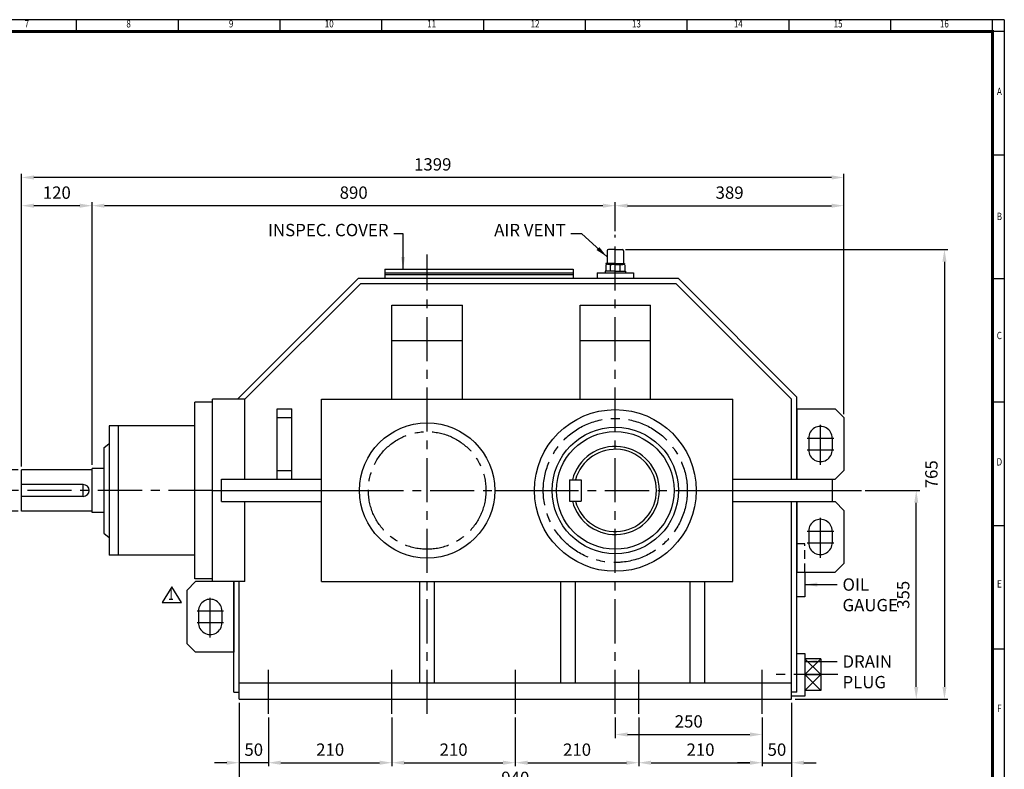
# Model space of a CAD drawing. Units: millimetres. Extents: x 90 to 2900, y 70 to 2000.
# Drawn here: x 1225 to 2900, y 725 to 2000 of the extents above; entities that cross this region are included whole.
import ezdxf
from ezdxf.enums import TextEntityAlignment as Align

# ---------------------------------------------------------------- set-up
doc = ezdxf.new("R2010")
doc.units = ezdxf.units.MM
doc.header["$LTSCALE"] = 60
doc.linetypes.add('CENTER', pattern=[2, 1.25, -0.25, 0.25, -0.25])
doc.linetypes.add('HIDDEN', pattern=[0.375, 0.25, -0.125])
doc.layers.get('0').update_dxf_attribs({"linetype": 'CONTINUOUS', "lineweight": 30})
doc.layers.get('DEFPOINTS').update_dxf_attribs({"linetype": 'CONTINUOUS'})
for name, color, linetype in [('C', 1, 'CENTER'), ('CENTER', 1, 'CENTER'), ('D', 7, 'CONTINUOUS'), ('H', 4, 'HIDDEN'), ('O', 3, 'CONTINUOUS')]:
    doc.layers.add(name, color=color, linetype=linetype)
doc.styles.add('ROMANS', font='romans.shx', dxfattribs={"width": 0.7, "height": 3.5, "bigfont": 'whgtxt.shx'})
doc.styles.get("Standard").update_dxf_attribs({"font": 'romans.shx', "width": 0.8, "bigfont": 'whgtxt.shx'})
doc.dimstyles.new('AM_ISO', dxfattribs={"dimtxt": 3.5, "dimasz": 3.5, "dimexe": 1, "dimexo": 1, "dimgap": 1.5, "dimtad": 1, "dimdsep": 46, "dimtxsty": 'Standard', "dimcen": 0, "dimclrd": 256, "dimclre": 256, "dimclrt": 3, "dimadec": 0, "dimazin": 2, "dimtp": 0.1, "dimtm": 0.1, "dimtfac": 0.71, "dimtmove": 0, "dimatfit": 3, "dimfxl": 1, "dimlwd": -1, "dimlwe": -1, "dimarcsym": 1})
doc.dimstyles.new('AM_ISO$7', dxfattribs={"dimtxt": 3.5, "dimasz": 3.5, "dimexe": 1, "dimexo": 1, "dimgap": 1.5, "dimtad": 1, "dimdsep": 46, "dimtxsty": 'Standard', "dimcen": 0, "dimclrd": 256, "dimclre": 256, "dimclrt": 3, "dimadec": 0, "dimazin": 2, "dimtp": 0.1, "dimtm": 0.1, "dimtfac": 0.71, "dimtmove": 0, "dimatfit": 3, "dimfxl": 1, "dimlwd": -1, "dimlwe": -1, "dimarcsym": 1})

# ---------------------------------------------------------------- blocks, each defined once
blk = doc.blocks.new('HS_A2양식_S(420X594MM)')
for p, q in [((580, 400), (18, 400)), ((264.37, 396), (264.37, 400)), ((299, 396), (299, 400)), ((333.62, 396), (333.62, 400)), ((368.25, 396), (368.25, 400)), ((402.87, 396), (402.87, 400)), ((437.5, 396), (437.5, 400)), ((472.12, 396), (472.12, 400)), ((506.75, 396), (506.75, 400)), ((541.37, 396), (541.37, 400)), ((576, 396), (576, 399.96)), ((580, 396), (18, 396)), ((576, 396), (576, 14)), ((576, 354), (580, 354)), ((576, 312), (580, 312)), ((576, 270), (580, 270)), ((576, 228), (580, 228)), ((576, 186), (580, 186))]:
    blk.add_line(p, q)
at = {"color": 0}
blk.add_line((580, 400), (580, 14), dxfattribs=at)
at = {"color": 3, "const_width": 1}
blk.add_lwpolyline([(22, 18), (576, 18), (576, 396), (22, 396), (22, 17.5)], dxfattribs=at)
at = {"style": 'ROMANS', "width": 0.8}
for s, p in [('7', (247.46, 398.29)), ('8', (282.07, 398.29)), ('9', (316.96, 398.29)), ('10', (350.32, 398.29)), ('11', (385.16, 398.29)), ('12', (420.35, 398.29)), ('13', (454.84, 398.29)), ('14', (489.49, 398.29)), ('15', (523.45, 398.29)), ('16', (559.6, 398.29)), ('A', (578.32, 375.28)), ('B', (578.32, 332.77)), ('C', (578.32, 292.26)), ('D', (578.32, 249.29)), ('E', (578.32, 207.78)), ('F', (578.32, 165.44))]:
    blk.add_text(s, height=2.5, dxfattribs=at).set_placement(p, align=Align.MIDDLE)
blk = doc.blocks.new('*D5')
at = {"linetype": 'ByBlock', "transparency": 16777216}
for p, q in [((1598.2, 838.4), (1598.2, 682.4)), ((2538.2, 838.4), (2538.2, 682.4)), ((1619.2, 688.4), (2517.2, 688.4))]:
    blk.add_line(p, q, dxfattribs=at)
at = {"transparency": 16777216}
for points in [[(1619.2, 691.9), (1619.2, 684.9), (1598.2, 688.4)], [(2517.2, 691.9), (2517.2, 684.9), (2538.2, 688.4)]]:
    blk.add_solid(points, dxfattribs=at)
at = {"layer": 'DEFPOINTS', "color": 0, "transparency": 16777216}
for p in [(1598.2, 844.4), (2538.2, 844.4), (2538.2, 688.4)]:
    blk.add_point(p, dxfattribs=at)
at = {"transparency": 16777216, "insert": (2068.2, 707.9), "char_height": 21, "attachment_point": 5}
blk.add_mtext('940', dxfattribs=at)
blk = doc.blocks.new('*D6')
at = {"linetype": 'ByBlock', "transparency": 16777216}
for p, q in [((2278.2, 813.4), (2278.2, 730.4)), ((2488.2, 813.4), (2488.2, 730.4)), ((2299.2, 736.4), (2467.2, 736.4))]:
    blk.add_line(p, q, dxfattribs=at)
at = {"transparency": 16777216}
for points in [[(2299.2, 739.9), (2299.2, 732.9), (2278.2, 736.4)], [(2467.2, 739.9), (2467.2, 732.9), (2488.2, 736.4)]]:
    blk.add_solid(points, dxfattribs=at)
at = {"layer": 'DEFPOINTS', "color": 0, "transparency": 16777216}
for p in [(2278.2, 819.4), (2488.2, 819.4), (2488.2, 736.4)]:
    blk.add_point(p, dxfattribs=at)
at = {"transparency": 16777216, "insert": (2383.2, 755.9), "char_height": 21, "attachment_point": 5}
blk.add_mtext('210', dxfattribs=at)
blk = doc.blocks.new('*D7')
at = {"linetype": 'ByBlock', "transparency": 16777216}
for p, q in [((2238.2, 813.4), (2238.2, 778.4)), ((2259.2, 784.4), (2467.2, 784.4))]:
    blk.add_line(p, q, dxfattribs=at)
at = {"transparency": 16777216}
for points in [[(2259.2, 787.9), (2259.2, 780.9), (2238.2, 784.4)], [(2467.2, 787.9), (2467.2, 780.9), (2488.2, 784.4)]]:
    blk.add_solid(points, dxfattribs=at)
at = {"layer": 'DEFPOINTS', "color": 0, "transparency": 16777216}
for p in [(2238.2, 819.4), (2488.2, 784.4), (2488.2, 784.4)]:
    blk.add_point(p, dxfattribs=at)
at = {"transparency": 16777216, "insert": (2363.2, 803.9), "char_height": 21, "attachment_point": 5}
blk.add_mtext('250', dxfattribs=at)
blk = doc.blocks.new('*D8')
at = {"linetype": 'ByBlock', "transparency": 16777216}
for p, q in [((2467.2, 736.4), (2446.2, 736.4)), ((2488.2, 736.4), (2538.2, 736.4)), ((2559.2, 736.4), (2580.2, 736.4))]:
    blk.add_line(p, q, dxfattribs=at)
at = {"transparency": 16777216}
for points in [[(2467.2, 739.9), (2467.2, 732.9), (2488.2, 736.4)], [(2559.2, 739.9), (2559.2, 732.9), (2538.2, 736.4)]]:
    blk.add_solid(points, dxfattribs=at)
at = {"layer": 'DEFPOINTS', "color": 0, "transparency": 16777216}
for p in [(2488.2, 736.4), (2538.2, 736.4), (2538.2, 736.4)]:
    blk.add_point(p, dxfattribs=at)
at = {"transparency": 16777216, "insert": (2513.2, 755.9), "char_height": 21, "attachment_point": 5}
blk.add_mtext('50', dxfattribs=at)
blk = doc.blocks.new('*D9')
at = {"linetype": 'ByBlock', "transparency": 16777216}
for p, q in [((2068.2, 813.4), (2068.2, 730.4)), ((2089.2, 736.4), (2257.2, 736.4))]:
    blk.add_line(p, q, dxfattribs=at)
at = {"transparency": 16777216}
for points in [[(2089.2, 739.9), (2089.2, 732.9), (2068.2, 736.4)], [(2257.2, 739.9), (2257.2, 732.9), (2278.2, 736.4)]]:
    blk.add_solid(points, dxfattribs=at)
at = {"layer": 'DEFPOINTS', "color": 0, "transparency": 16777216}
for p in [(2068.2, 819.4), (2278.2, 736.4), (2278.2, 736.4)]:
    blk.add_point(p, dxfattribs=at)
at = {"transparency": 16777216, "insert": (2173.2, 755.9), "char_height": 21, "attachment_point": 5}
blk.add_mtext('210', dxfattribs=at)
blk = doc.blocks.new('*D10')
at = {"linetype": 'ByBlock', "transparency": 16777216}
for p, q in [((1858.2, 813.4), (1858.2, 730.4)), ((1879.2, 736.4), (2047.2, 736.4))]:
    blk.add_line(p, q, dxfattribs=at)
at = {"transparency": 16777216}
for points in [[(1879.2, 739.9), (1879.2, 732.9), (1858.2, 736.4)], [(2047.2, 739.9), (2047.2, 732.9), (2068.2, 736.4)]]:
    blk.add_solid(points, dxfattribs=at)
at = {"layer": 'DEFPOINTS', "color": 0, "transparency": 16777216}
for p in [(1858.2, 819.4), (2068.2, 736.4), (2068.2, 736.4)]:
    blk.add_point(p, dxfattribs=at)
at = {"transparency": 16777216, "insert": (1963.2, 755.9), "char_height": 21, "attachment_point": 5}
blk.add_mtext('210', dxfattribs=at)
blk = doc.blocks.new('*D11')
at = {"linetype": 'ByBlock', "transparency": 16777216}
for p, q in [((1648.2, 813.4), (1648.2, 730.4)), ((1669.2, 736.4), (1837.2, 736.4))]:
    blk.add_line(p, q, dxfattribs=at)
at = {"transparency": 16777216}
for points in [[(1669.2, 739.9), (1669.2, 732.9), (1648.2, 736.4)], [(1837.2, 739.9), (1837.2, 732.9), (1858.2, 736.4)]]:
    blk.add_solid(points, dxfattribs=at)
at = {"layer": 'DEFPOINTS', "color": 0, "transparency": 16777216}
for p in [(1648.2, 819.4), (1858.2, 736.4), (1858.2, 736.4)]:
    blk.add_point(p, dxfattribs=at)
at = {"transparency": 16777216, "insert": (1753.2, 755.9), "char_height": 21, "attachment_point": 5}
blk.add_mtext('210', dxfattribs=at)
blk = doc.blocks.new('*D12')
at = {"linetype": 'ByBlock', "transparency": 16777216}
for p, q in [((1577.2, 736.4), (1556.2, 736.4)), ((1648.2, 736.4), (1598.2, 736.4)), ((1669.2, 736.4), (1690.2, 736.4))]:
    blk.add_line(p, q, dxfattribs=at)
at = {"transparency": 16777216}
for points in [[(1577.2, 739.9), (1577.2, 732.9), (1598.2, 736.4)], [(1669.2, 739.9), (1669.2, 732.9), (1648.2, 736.4)]]:
    blk.add_solid(points, dxfattribs=at)
at = {"layer": 'DEFPOINTS', "color": 0, "transparency": 16777216}
for p in [(1598.2, 736.4), (1598.2, 736.4), (1648.2, 736.4)]:
    blk.add_point(p, dxfattribs=at)
at = {"transparency": 16777216, "insert": (1623.2, 755.9), "char_height": 21, "attachment_point": 5}
blk.add_mtext('50', dxfattribs=at)
blk = doc.blocks.new('*D17')
at = {"linetype": 'ByBlock', "transparency": 16777216}
for p, q in [((1228.2, 1240.4), (1228.2, 1737.7)), ((2606.2, 1731.7), (1249.2, 1731.7)), ((2627.2, 1329.4), (2627.2, 1737.7))]:
    blk.add_line(p, q, dxfattribs=at)
at = {"transparency": 16777216}
for points in [[(1249.2, 1735.2), (1249.2, 1728.2), (1228.2, 1731.7)], [(2606.2, 1735.2), (2606.2, 1728.2), (2627.2, 1731.7)]]:
    blk.add_solid(points, dxfattribs=at)
at = {"layer": 'DEFPOINTS', "color": 0, "transparency": 16777216}
for p in [(1228.2, 1731.7), (2627.2, 1323.4), (1228.2, 1234.4)]:
    blk.add_point(p, dxfattribs=at)
at = {"transparency": 16777216, "insert": (1927.7, 1751.2), "char_height": 21, "attachment_point": 5}
blk.add_mtext('1399', dxfattribs=at)
blk = doc.blocks.new('*D18')
at = {"linetype": 'ByBlock', "transparency": 16777216}
blk.add_line((2259.2, 1683.7), (2606.2, 1683.7), dxfattribs=at)
at = {"transparency": 16777216}
for points in [[(2259.2, 1687.2), (2259.2, 1680.2), (2238.2, 1683.7)], [(2606.2, 1687.2), (2606.2, 1680.2), (2627.2, 1683.7)]]:
    blk.add_solid(points, dxfattribs=at)
at = {"layer": 'DEFPOINTS', "color": 0, "transparency": 16777216}
for p in [(2238.2, 1683.7), (2627.2, 1683.7), (2627.2, 1683.7)]:
    blk.add_point(p, dxfattribs=at)
at = {"transparency": 16777216, "insert": (2432.7, 1703.2), "char_height": 21, "attachment_point": 5}
blk.add_mtext('389', dxfattribs=at)
blk = doc.blocks.new('*D19')
at = {"linetype": 'ByBlock', "transparency": 16777216}
for p, q in [((1348.2, 1242.9), (1348.2, 1689.7)), ((2217.2, 1683.7), (1369.2, 1683.7)), ((2238.2, 1640.4), (2238.2, 1689.7))]:
    blk.add_line(p, q, dxfattribs=at)
at = {"transparency": 16777216}
for points in [[(1369.2, 1687.2), (1369.2, 1680.2), (1348.2, 1683.7)], [(2217.2, 1687.2), (2217.2, 1680.2), (2238.2, 1683.7)]]:
    blk.add_solid(points, dxfattribs=at)
at = {"layer": 'DEFPOINTS', "color": 0, "transparency": 16777216}
for p in [(1348.2, 1683.7), (2238.2, 1634.4), (1348.2, 1236.9)]:
    blk.add_point(p, dxfattribs=at)
at = {"transparency": 16777216, "insert": (1793.2, 1703.2), "char_height": 21, "attachment_point": 5}
blk.add_mtext('890', dxfattribs=at)
blk = doc.blocks.new('*D20')
at = {"linetype": 'ByBlock', "transparency": 16777216}
blk.add_line((1327.2, 1683.7), (1249.2, 1683.7), dxfattribs=at)
at = {"transparency": 16777216}
for points in [[(1249.2, 1687.2), (1249.2, 1680.2), (1228.2, 1683.7)], [(1327.2, 1687.2), (1327.2, 1680.2), (1348.2, 1683.7)]]:
    blk.add_solid(points, dxfattribs=at)
at = {"layer": 'DEFPOINTS', "color": 0, "transparency": 16777216}
for p in [(1228.2, 1683.7), (1228.2, 1683.7), (1348.2, 1683.7)]:
    blk.add_point(p, dxfattribs=at)
at = {"transparency": 16777216, "insert": (1288.2, 1703.2), "char_height": 21, "attachment_point": 5}
blk.add_mtext('120', dxfattribs=at)
blk = doc.blocks.new('*D21')
at = {"linetype": 'ByBlock', "transparency": 16777216}
for p, q in [((2255.7, 1609.4), (2804.2, 1609.4)), ((2798.2, 1588.4), (2798.2, 865.4)), ((2544.2, 844.4), (2804.2, 844.4))]:
    blk.add_line(p, q, dxfattribs=at)
at = {"transparency": 16777216}
for points in [[(2794.7, 1588.4), (2801.7, 1588.4), (2798.2, 1609.4)], [(2794.7, 865.4), (2801.7, 865.4), (2798.2, 844.4)]]:
    blk.add_solid(points, dxfattribs=at)
at = {"layer": 'DEFPOINTS', "color": 0, "transparency": 16777216}
for p in [(2249.7, 1609.4), (2538.2, 844.4), (2798.2, 844.4)]:
    blk.add_point(p, dxfattribs=at)
at = {"transparency": 16777216, "insert": (2778.7, 1226.9), "char_height": 21, "attachment_point": 5, "rotation": 90}
blk.add_mtext('765', dxfattribs=at)
blk = doc.blocks.new('*D22')
at = {"linetype": 'ByBlock', "transparency": 16777216}
for p, q in [((2663.2, 1199.4), (2756.2, 1199.4)), ((2750.2, 865.4), (2750.2, 1178.4))]:
    blk.add_line(p, q, dxfattribs=at)
at = {"transparency": 16777216}
for points in [[(2746.7, 1178.4), (2753.7, 1178.4), (2750.2, 1199.4)], [(2746.7, 865.4), (2753.7, 865.4), (2750.2, 844.4)]]:
    blk.add_solid(points, dxfattribs=at)
at = {"layer": 'DEFPOINTS', "color": 0, "transparency": 16777216}
for p in [(2657.2, 1199.4), (2750.2, 1199.4), (2750.2, 844.4)]:
    blk.add_point(p, dxfattribs=at)
at = {"transparency": 16777216, "insert": (2730.7, 1021.9), "char_height": 21, "attachment_point": 5, "rotation": 90}
blk.add_mtext('355', dxfattribs=at)
blk = doc.blocks.new('*D24')
at = {"linetype": 'ByBlock', "transparency": 16777216}
for p, q in [((1222.2, 1234.4), (1162.2, 1234.4)), ((1168.2, 1185.4), (1168.2, 1213.4)), ((1222.2, 1164.4), (1162.2, 1164.4))]:
    blk.add_line(p, q, dxfattribs=at)
at = {"transparency": 16777216}
for points in [[(1164.7, 1213.4), (1171.7, 1213.4), (1168.2, 1234.4)], [(1164.7, 1185.4), (1171.7, 1185.4), (1168.2, 1164.4)]]:
    blk.add_solid(points, dxfattribs=at)
at = {"layer": 'DEFPOINTS', "color": 0, "transparency": 16777216}
for p in [(1168.2, 1234.4), (1228.2, 1234.4), (1228.2, 1164.4)]:
    blk.add_point(p, dxfattribs=at)
at = {"transparency": 16777216, "insert": (1148.7, 1199.4), "char_height": 21, "attachment_point": 5, "rotation": 90}
blk.add_mtext('%%C70m6', dxfattribs=at)

msp = doc.modelspace()

# ---------------------------------------------------------------- linework, layer by layer
for p, q in [((1483.68, 1035.4222), (1467.18, 1009.0222)), ((1500.18, 1009.0222), (1483.68, 1035.4222)), ((1467.18, 1009.0222), (1500.18, 1009.0222))]:
    msp.add_line(p, q)
at = {"layer": 'C', "linetype": 'CENTER'}
for p, q in [((2238.2141, 819.3984), (2238.2141, 1634.3984)), ((1918.2141, 819.3984), (1918.2141, 1600.6984)), ((1553.2141, 1199.3984), (1203.2141, 1199.3984)), ((1803.2141, 1199.3984), (2033.2141, 1199.3984)), ((2100.7141, 1199.3984), (2375.7141, 1199.3984)), ((2607.2141, 1199.3984), (2657.2141, 1199.3984)), ((1648.2141, 819.3984), (1648.2141, 897.3984)), ((1858.2141, 819.3984), (1858.2141, 897.3984)), ((2068.2141, 819.3984), (2068.2141, 897.3984)), ((2278.2141, 819.3984), (2278.2141, 897.3984)), ((2488.2141, 819.3984), (2488.2141, 897.3984))]:
    msp.add_line(p, q, dxfattribs=at)
at = {"layer": 'C'}
msp.add_line((2617.0378, 886.1609), (2508.1919, 886.1609), dxfattribs=at)
at = {"layer": 'C', "linetype": 'CENTER'}
for centre, radius in [((2238.2141, 1199.3984), 122.5), ((1918.2141, 1199.3984), 100)]:
    msp.add_circle(centre, radius, dxfattribs=at)
at = {"layer": 'CENTER', "ltscale": 8}
for p, q in [((2587.2141, 1243.0883), (2587.2141, 1310.8984)), ((2564.7226, 1288.3984), (2609.7226, 1288.3984)), ((2564.7226, 1268.3984), (2609.7226, 1268.3984)), ((2587.2141, 1085.0883), (2587.2141, 1152.8984)), ((2564.7226, 1130.3984), (2609.7226, 1130.3984)), ((2564.7226, 1110.3984), (2609.7226, 1110.3984)), ((1549.2141, 949.0883), (1549.2141, 1016.8984)), ((1571.7057, 994.3984), (1526.7057, 994.3984)), ((1571.7057, 974.3984), (1526.7057, 974.3984))]:
    msp.add_line(p, q, dxfattribs=at)
at = {"layer": 'D'}
msp.add_line((2562.3107, 886.1609), (2560.8041, 886.1609), dxfattribs=at)
at = {"layer": 'H', "color": 4, "linetype": 'HIDDEN'}
for p, q in [((2560.7141, 1108.3984), (2547.2141, 1108.3984)), ((2560.7141, 1060.3984), (2560.7141, 1108.3984))]:
    msp.add_line(p, q, dxfattribs=at)
at = {"layer": 'O'}
for p, q in [((2238.2141, 1609.3984), (2226.7672, 1609.3984)), ((2238.2141, 1609.3984), (2249.661, 1609.3984)), ((2224.2235, 1606.8547), (2224.2235, 1586.5047)), ((2252.2047, 1606.8547), (2252.2047, 1586.5047)), ((1846.4862, 1575.6984), (1846.4862, 1560.3984)), ((1846.4862, 1575.6984), (2166.4862, 1575.6984)), ((2166.4862, 1575.6984), (2166.4862, 1560.3984)), ((2222.0613, 1582.8375), (2222.0613, 1572.5141)), ((2238.2141, 1585.2328), (2222.2821, 1585.2328)), ((2222.2821, 1585.2328), (2222.2821, 1584.7999)), ((2222.2821, 1584.7999), (2238.2141, 1584.7999)), ((2224.5246, 1583.8256), (2224.5246, 1584.7999)), ((2238.2141, 1583.9609), (2225.5917, 1583.9609)), ((2230.1366, 1572.5141), (2230.1366, 1582.6832)), ((2238.2141, 1585.2328), (2254.1461, 1585.2328)), ((2254.1461, 1584.7999), (2238.2141, 1584.7999)), ((2238.2141, 1583.9609), (2250.8365, 1583.9609)), ((2246.2916, 1572.5141), (2246.2916, 1582.7662)), ((2251.9036, 1583.8256), (2251.9036, 1584.7999)), ((2254.1461, 1585.2328), (2254.1461, 1584.7999)), ((2254.3669, 1582.8375), (2254.3669, 1572.5141)), ((1595.4862, 1354.3984), (1801.4862, 1560.3984)), ((1801.4862, 1560.3984), (2344.942, 1560.3984)), ((1846.4862, 1569.3984), (2166.4862, 1569.3984)), ((1846.4862, 1566.3984), (2166.4862, 1566.3984)), ((1846.4862, 1560.3984), (2166.4862, 1560.3984)), ((2207.4272, 1569.3984), (2269.0011, 1569.3984)), ((2207.4272, 1569.3984), (2207.4272, 1560.3984)), ((2221.0438, 1572.5141), (2221.0438, 1569.3984)), ((2238.2141, 1572.5141), (2221.0438, 1572.5141)), ((2238.2141, 1572.5141), (2255.3844, 1572.5141)), ((2255.3844, 1572.5141), (2255.3844, 1569.3984)), ((2269.0011, 1569.3984), (2269.0011, 1560.3984)), ((2547.2141, 1358.1264), (2344.942, 1560.3984)), ((1608.2141, 1354.3984), (1805.2141, 1551.3984)), ((1805.2141, 1551.3984), (2341.2141, 1551.3984)), ((2538.2141, 1354.3984), (2341.2141, 1551.3984)), ((1858.2141, 1354.3984), (1858.2141, 1514.3984)), ((1858.2141, 1514.3984), (1978.2141, 1514.3984)), ((1978.2141, 1354.3984), (1978.2141, 1514.3984)), ((2178.2141, 1354.3984), (2178.2141, 1514.3984)), ((2178.2141, 1514.3984), (2298.2141, 1514.3984)), ((2298.2141, 1354.3984), (2298.2141, 1514.3984)), ((1858.2141, 1454.3984), (1978.2141, 1454.3984)), ((2178.2141, 1454.3984), (2298.2141, 1454.3984)), ((2547.2141, 1218.3984), (2547.2141, 1358.1264)), ((1523.2141, 1049.3984), (1523.2141, 1349.3984)), ((1553.2141, 1349.3984), (1523.2141, 1349.3984)), ((1553.2141, 1044.3984), (1553.2141, 1354.3984)), ((1608.2141, 1354.3984), (1553.2141, 1354.3984)), ((1608.2141, 1218.3984), (1608.2141, 1354.3984)), ((1738.2141, 1354.3984), (2438.2141, 1354.3984)), ((1738.2141, 1044.3984), (1738.2141, 1354.3984)), ((2438.2141, 1044.3984), (2438.2141, 1354.3984)), ((2538.2141, 1218.3984), (2538.2141, 1354.3984)), ((1663.2141, 1218.3984), (1663.2141, 1338.3984)), ((1663.2141, 1338.3984), (1688.2141, 1338.3984)), ((1663.2141, 1323.3984), (1688.2141, 1323.3984)), ((1688.2141, 1218.3984), (1688.2141, 1338.3984)), ((2547.2141, 1338.3984), (2547.2141, 1218.3984)), ((2547.2141, 1338.3984), (2612.2141, 1338.3984)), ((2612.2141, 1338.3984), (2627.2141, 1323.3984)), ((2627.2141, 1323.3984), (2627.2141, 1233.3984)), ((1523.2141, 1309.3984), (1377.2141, 1309.3984)), ((1377.2141, 1309.3984), (1377.2141, 1089.3984)), ((1393.2141, 1089.3984), (1393.2141, 1309.3984)), ((1368.2141, 1271.8984), (1377.2141, 1279.3984)), ((2567.2141, 1288.3984), (2567.2226, 1268.39)), ((2607.2141, 1288.3984), (2607.2141, 1268.3984)), ((1368.2141, 1271.8984), (1368.2141, 1126.8984)), ((1228.2141, 1164.3984), (1228.2141, 1234.3984)), ((1348.2141, 1234.3984), (1228.2141, 1234.3984)), ((1348.2141, 1161.8984), (1348.2141, 1236.8984)), ((1368.2141, 1236.8984), (1348.2141, 1236.8984)), ((1663.2141, 1233.3984), (1688.2141, 1233.3984)), ((2612.2141, 1218.3984), (2627.2141, 1233.3984)), ((1333.2141, 1209.3984), (1228.2141, 1209.3984)), ((1333.2141, 1189.3984), (1333.2141, 1209.3984)), ((1568.2141, 1218.3984), (1738.2141, 1218.3984)), ((1568.2141, 1180.3984), (1568.2141, 1218.3984)), ((2160.2141, 1217.3984), (2180.2141, 1217.3984)), ((2160.2141, 1217.3984), (2160.2141, 1181.3984)), ((2180.2141, 1217.3984), (2180.2141, 1181.3984)), ((2438.2141, 1218.3984), (2607.2141, 1218.3984)), ((2547.2141, 1218.3984), (2612.2141, 1218.3984)), ((2607.2141, 1218.3984), (2607.2141, 1180.3984)), ((1333.2141, 1189.3984), (1228.2141, 1189.3984)), ((1553.2141, 1199.3984), (1803.2141, 1199.3984)), ((2033.2141, 1199.3984), (2100.7141, 1199.3984)), ((2375.7141, 1199.3984), (2607.2141, 1199.3984)), ((1568.2141, 1180.3984), (1738.2141, 1180.3984)), ((1608.2141, 1044.3984), (1608.2141, 1180.3984)), ((2160.2141, 1181.3984), (2180.2141, 1181.3984)), ((2438.2141, 1180.3984), (2607.2141, 1180.3984)), ((2538.2141, 844.3984), (2538.2141, 1180.3984)), ((2547.2141, 856.3984), (2547.2141, 1180.3984)), ((2547.2141, 1180.3984), (2547.2141, 1060.3984)), ((2547.2141, 1180.3984), (2612.2141, 1180.3984)), ((2612.2141, 1180.3984), (2627.2141, 1165.3984)), ((1348.2141, 1164.3984), (1228.2141, 1164.3984)), ((1368.2141, 1161.8984), (1348.2141, 1161.8984)), ((2627.2141, 1165.3984), (2627.2141, 1075.3984)), ((1368.2141, 1126.8984), (1377.2141, 1119.3984)), ((2567.2141, 1130.3984), (2567.2226, 1110.39)), ((2607.2141, 1130.3984), (2607.2141, 1110.3984)), ((1523.2141, 1089.3984), (1377.2141, 1089.3984)), ((2612.2141, 1060.3984), (2627.2141, 1075.3984)), ((2547.2141, 1060.3984), (2612.2141, 1060.3984)), ((2560.7141, 1060.3984), (2560.7141, 1018.3984)), ((1524.2141, 1044.3984), (1509.2141, 1029.3984)), ((1553.2141, 1049.3984), (1523.2141, 1049.3984)), ((1589.2141, 1044.3984), (1524.2141, 1044.3984)), ((1608.2141, 1044.3984), (1553.2141, 1044.3984)), ((1589.2141, 856.3984), (1589.2141, 1044.3984)), ((1589.2141, 1044.3984), (1589.2141, 924.3984)), ((1598.2141, 844.3984), (1598.2141, 1044.3984)), ((1738.2141, 1044.3984), (2438.2141, 1044.3984)), ((1905.7141, 872.3984), (1905.7141, 1044.3984)), ((1930.7141, 872.3984), (1930.7141, 1044.3984)), ((2145.7141, 872.3984), (2145.7141, 1044.3984)), ((2170.7141, 872.3984), (2170.7141, 1044.3984)), ((2365.7141, 872.3984), (2365.7141, 1044.3984)), ((2390.7141, 872.3984), (2390.7141, 1044.3984)), ((1509.2141, 1029.3984), (1509.2141, 939.3984)), ((2560.7141, 1018.3984), (2547.2141, 1018.3984)), ((1529.2141, 994.3984), (1529.2141, 974.3984)), ((1569.2141, 994.3984), (1569.2057, 974.39)), ((1524.2141, 924.3984), (1509.2141, 939.3984)), ((1589.2141, 924.3984), (1524.2141, 924.3984)), ((2547.2141, 922.1609), (2560.8041, 922.1609)), ((2560.8041, 922.1609), (2560.8041, 850.1609)), ((2560.8041, 922.1461), (2560.8041, 849.7972)), ((2587.9349, 913.2917), (2560.8041, 913.2917)), ((2587.9349, 913.2917), (2587.9349, 859.0301)), ((1598.2141, 872.3984), (2538.2141, 872.3984)), ((1589.2141, 856.3984), (1598.2141, 856.3984)), ((2547.2141, 856.3984), (2538.2141, 856.3984)), ((2587.9349, 859.0301), (2560.8041, 859.0301)), ((1598.2141, 844.3984), (2538.2141, 844.3984)), ((2538.2141, 850.1609), (2560.8041, 850.1609))]:
    msp.add_line(p, q, dxfattribs=at)
at = {"layer": 'O', "color": 7}
for p, q in [((2587.9349, 886.1609), (2560.8041, 913.2917)), ((2587.9349, 913.2917), (2560.8041, 886.1609)), ((2560.8041, 859.0301), (2587.9349, 886.1609)), ((2560.8041, 886.1609), (2587.9349, 859.0301)), ((2560.8041, 886.1609), (2587.9349, 886.1609))]:
    msp.add_line(p, q, dxfattribs=at)
at = {"layer": 'O'}
for centre, radius in [((2238.2141, 1199.3984), 137.5), ((1918.2141, 1199.3984), 115), ((2238.2141, 1199.3984), 107.5), ((2238.2141, 1199.3984), 100)]:
    msp.add_circle(centre, radius, dxfattribs=at)
for centre, radius, start, end in [((2226.7672, 1606.8547), 2.5438, 90, 180), ((2249.661, 1606.8547), 2.5438, 0, 90), ((2225.9791, 1576.6345), 7.3367, 55.5163548, 122.2763553), ((2222.9516, 1586.5047), 1.2719, 270, 0), ((2238.3465, 1556.9536), 27.0077, 72.8916311, 107.7051336), ((2250.4491, 1576.6345), 7.3367, 57.7236447, 124.4836452), ((2253.4766, 1586.5047), 1.2719, 180, 270), ((2587.2141, 1288.3984), 20, 0, 180.0484817), ((2238.2141, 1199.3984), 75, 193.8865404, 166.1134596), ((2238.2141, 1199.3984), 70, 194.9005967, 165.0994033), ((2587.2226, 1268.3984), 20, 180.0242409, 1.6669081), ((1333.2141, 1199.3984), 10, 270, 90), ((2587.2141, 1130.3984), 20, 0, 180.0484817), ((2587.2226, 1110.3984), 20, 180.0242409, 1.6669081), ((1549.2141, 994.3984), 20, 359.9515183, 180), ((1549.2057, 974.3984), 20, 178.3330919, 359.9757591)]:
    msp.add_arc(centre, radius, start, end, dxfattribs=at)

# ---------------------------------------------------------------- block references
at = {"lineweight": 0, "xscale": 5, "yscale": 5, "zscale": 5}
msp.add_blockref('HS_A2양식_S(420X594MM)', (0, 0), dxfattribs=at)

# ---------------------------------------------------------------- texts
at = {"style": 'ROMANS', "width": 0.7}
msp.add_text('1', height=18.75, dxfattribs=at).set_placement((1482.3172, 1020.2633), align=Align.MIDDLE)
at = {"char_height": 21}
for s, insert, attachment_point in [('INSPEC. COVER', (1852.4969, 1625.1984), 9), ('AIR VENT', (2153.8739, 1625.1984), 9), ('OIL\\PGAUGE', (2624.7141, 1049.8984), 1), ('DRAIN\\PPLUG', (2624.7141, 918.9517), 1)]:
    msp.add_mtext(s, dxfattribs=dict(at, insert=insert, attachment_point=attachment_point))

# ---------------------------------------------------------------- dimensions: what is measured, and where the dimension line sits
for base, p1, p2, picture, middle in [((1228.2141, 1731.6984), (2627.2141, 1323.3984), (1228.2141, 1234.3984), '*D17', (1927.7141, 1751.1984)), ((1228.2141, 1683.6984), (1348.2141, 1683.6984), (1228.2141, 1683.6984), '*D20', (1288.2141, 1703.1984)), ((1348.2141, 1683.6984), (2238.2141, 1634.3984), (1348.2141, 1236.8984), '*D19', (1793.2141, 1703.1984)), ((2627.2141, 1683.6984), (2238.2141, 1683.6984), (2627.2141, 1683.6984), '*D18', (2432.7141, 1703.1984)), ((2538.2141, 688.3984), (1598.2141, 844.3984), (2538.2141, 844.3984), '*D5', (2068.2141, 707.8984)), ((1858.2141, 736.3984), (1648.2141, 819.3984), (1858.2141, 736.3984), '*D11', (1753.2141, 755.8984)), ((2068.2141, 736.3984), (1858.2141, 819.3984), (2068.2141, 736.3984), '*D10', (1963.2141, 755.8984)), ((2278.2141, 736.3984), (2068.2141, 819.3984), (2278.2141, 736.3984), '*D9', (2173.2141, 755.8984)), ((2488.2141, 784.3984), (2238.2141, 819.3984), (2488.2141, 784.3984), '*D7', (2363.2141, 803.8984)), ((2488.2141, 736.3984), (2278.2141, 819.3984), (2488.2141, 819.3984), '*D6', (2383.2141, 755.8984)), ((1598.2141, 736.3984), (1648.2141, 736.3984), (1598.2141, 736.3984), '*D12', (1623.2141, 755.8984)), ((2538.2141, 736.3984), (2488.2141, 736.3984), (2538.2141, 736.3984), '*D8', (2513.2141, 755.8984))]:
    dim = msp.add_linear_dim(base=base, p1=p1, p2=p2, dimstyle='AM_ISO', override={"dimscale": 6, "dimdec": 3, "dimclrt": 256, "dimtol": 0, "dimlim": 0, "dimtp": 0.1, "dimtm": 0.1, "dimtfac": 0.71, "dimtdec": 3, "dimfxl": 1.25, "dimtolj": 0, "dimtzin": 8})
    dim.commit()
    dim.dimension.update_dxf_attribs({"geometry": picture, "text_midpoint": middle})
for base, p1, p2, picture, middle in [((2798.2141, 844.3984), (2249.661, 1609.3984), (2538.2141, 844.3984), '*D21', (2778.7141, 1226.8984)), ((2750.2141, 1199.3984), (2750.2141, 844.3984), (2657.2141, 1199.3984), '*D22', (2730.7141, 1021.8984))]:
    dim = msp.add_linear_dim(base=base, p1=p1, p2=p2, angle=90, dimstyle='AM_ISO', override={"dimscale": 6, "dimdec": 3, "dimclrt": 256, "dimtol": 0, "dimlim": 0, "dimtp": 0.1, "dimtm": 0.1, "dimtfac": 0.71, "dimtdec": 3, "dimfxl": 1.25, "dimtolj": 0, "dimtzin": 8})
    dim.commit()
    dim.dimension.update_dxf_attribs({"geometry": picture, "text_midpoint": middle})
dim = msp.add_linear_dim(base=(1168.2141, 1234.3984), p1=(1228.2141, 1164.3984), p2=(1228.2141, 1234.3984), angle=90, text='%%C<>m6', dimstyle='AM_ISO', override={"dimscale": 6, "dimdec": 3, "dimclrt": 256, "dimtol": 0, "dimlim": 0, "dimtp": 0.1, "dimtm": 0.1, "dimtfac": 0.71, "dimtdec": 3, "dimfxl": 1.25, "dimtolj": 0, "dimtzin": 8})
dim.commit()
dim.dimension.update_dxf_attribs({"geometry": '*D24', "text_midpoint": (1168.2141, 1199.3984), "dimtype": 160})

# ---------------------------------------------------------------- leaders
at = {"annotation_type": 0, "has_hookline": 1}
for points, hookline_direction, text_width in [([(1877.224, 1575.6984), (1877.224, 1635.6984), (1861.4969, 1635.6984)], 1, 182.85), ([(2224.2235, 1596.6797), (2181.4939, 1635.6984), (2162.8739, 1635.6984)], 1, 106.85), ([(2560.7141, 1039.3984), (2615.7141, 1039.3984)], 0, 76.8), ([(2560.7141, 908.4517), (2615.7141, 908.4517)], 0, 65.6)]:
    msp.add_leader(points, dimstyle='AM_ISO$7', override={"dimscale": 6, "dimgap": 1.5, "dimtad": 0, "dimdec": 3, "dimclrt": 256, "dimtdec": 3, "dimfxl": 1.25}, dxfattribs=dict(at, hookline_direction=hookline_direction, text_width=text_width))

doc.saveas('drawing.dxf')
